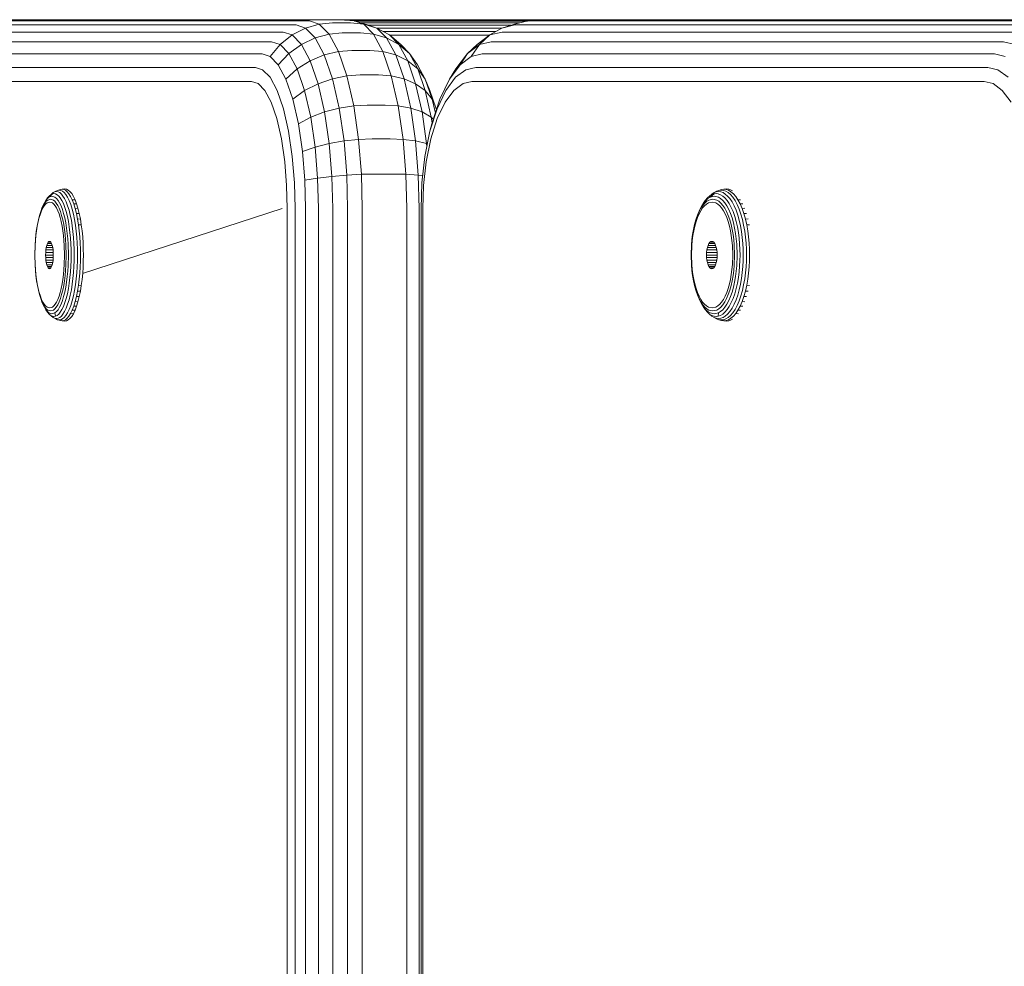
# Model space of a CAD drawing. Units: millimetres. Extents: x -1424 to 578302, y -1972 to 596964.
# Drawn here: x 3913 to 4017, y 2345 to 2445 of the extents above; entities that cross this region are included whole.
import ezdxf

# ---------------------------------------------------------------- set-up
doc = ezdxf.new("R2010")
doc.units = ezdxf.units.MM
doc.layers.add('Контур', color=7, linetype='Continuous', lineweight=15)

msp = doc.modelspace()

# ---------------------------------------------------------------- linework, layer by layer
at = {"layer": 'Контур'}
for p, q in [((3904.215, 2445.112), (3943.499, 2445.112)), ((3905.612, 2445.245), (3944.896, 2445.245)), ((3943.499, 2445.112), (3944.513, 2444.78)), ((3946.815, 2445.245), (3944.896, 2445.245)), ((3946.815, 2445.245), (3948.213, 2445.112)), ((3967.932, 2445.243), (3946.837, 2445.243)), ((3946.899, 2445.237), (3967.733, 2445.223)), ((3967.599, 2445.21), (3947.185, 2445.21)), ((3948.213, 2445.112), (3949.642, 2444.684)), ((3948.213, 2445.112), (3949.227, 2444.78)), ((3948.242, 2445.103), (3966.574, 2445.103)), ((3966.61, 2445.112), (3965.208, 2444.78)), ((3966.61, 2445.112), (3967.952, 2445.245)), ((3966.61, 2445.112), (4020.895, 2445.112)), ((3967.952, 2445.245), (4022.236, 2445.245)), ((3902.786, 2444.684), (3942.069, 2444.684)), ((3941.648, 2443.629), (3943.062, 2444.359)), ((3942.069, 2444.684), (3943.062, 2444.359)), ((3943.062, 2444.359), (3944.513, 2444.78)), ((3943.062, 2444.359), (3944.077, 2443.319)), ((3945.917, 2444.911), (3944.513, 2444.78)), ((3944.513, 2444.78), (3945.55, 2443.717)), ((3947.837, 2444.911), (3945.917, 2444.911)), ((3947.837, 2444.911), (3949.227, 2444.78)), ((3948.862, 2444.917), (3965.789, 2444.917)), ((3950.264, 2443.717), (3949.227, 2444.78)), ((3949.227, 2444.78), (3950.634, 2444.359)), ((3949.642, 2444.684), (3950.634, 2444.359)), ((3949.722, 2444.658), (3964.818, 2444.658)), ((3950.634, 2444.359), (3951.65, 2443.319)), ((3950.634, 2444.359), (3951.972, 2443.629)), ((3950.673, 2444.338), (3963.829, 2444.338)), ((3951.33, 2443.979), (3963.207, 2443.98)), ((3962.598, 2443.629), (3963.866, 2444.359)), ((3963.866, 2444.359), (3965.208, 2444.78)), ((3965.238, 2444.684), (3963.866, 2444.359)), ((3965.238, 2444.684), (4019.522, 2444.684)), ((3901.411, 2443.941), (3940.694, 2443.941)), ((3940.368, 2442.607), (3941.648, 2443.629)), ((3940.694, 2443.941), (3941.648, 2443.629)), ((3941.648, 2443.629), (3942.625, 2442.629)), ((3944.077, 2443.319), (3942.625, 2442.629)), ((3945.55, 2443.717), (3944.077, 2443.319)), ((3945.054, 2441.515), (3944.077, 2443.319)), ((3946.961, 2443.841), (3945.55, 2443.717)), ((3945.55, 2443.717), (3946.549, 2441.873)), ((3948.881, 2443.841), (3946.961, 2443.841)), ((3948.881, 2443.841), (3950.264, 2443.717)), ((3950.264, 2443.717), (3951.65, 2443.319)), ((3950.264, 2443.717), (3951.263, 2441.873)), ((3952.948, 2442.629), (3951.65, 2443.319)), ((3952.627, 2441.515), (3951.65, 2443.319)), ((3951.972, 2443.629), (3952.948, 2442.629)), ((3951.972, 2443.629), (3953.147, 2442.607)), ((3951.997, 2443.607), (3962.568, 2443.607)), ((3962.598, 2443.629), (3961.248, 2442.629)), ((3961.492, 2442.607), (3962.598, 2443.629)), ((3963.917, 2443.941), (3962.598, 2443.629)), ((3963.917, 2443.941), (4018.201, 2443.941)), ((3900.183, 2442.902), (3939.466, 2442.902)), ((3939.305, 2441.349), (3940.368, 2442.607)), ((3939.466, 2442.902), (3940.368, 2442.607)), ((3940.368, 2442.607), (3941.29, 2441.662)), ((3942.625, 2442.629), (3941.29, 2441.662)), ((3943.565, 2440.894), (3942.625, 2442.629)), ((3946.549, 2441.873), (3945.054, 2441.515)), ((3947.967, 2441.985), (3946.549, 2441.873)), ((3946.549, 2441.873), (3947.44, 2439.293)), ((3949.886, 2441.985), (3947.967, 2441.985)), ((3949.886, 2441.985), (3951.263, 2441.873)), ((3951.263, 2441.873), (3952.627, 2441.515)), ((3952.154, 2439.293), (3951.263, 2441.873)), ((3954.069, 2441.662), (3952.948, 2442.629)), ((3953.888, 2440.894), (3952.948, 2442.629)), ((3953.147, 2442.607), (3954.069, 2441.662)), ((3961.248, 2442.629), (3960.218, 2441.662)), ((3961.492, 2442.607), (3960.218, 2441.662)), ((3960.624, 2441.349), (3961.492, 2442.607)), ((3962.738, 2442.902), (3961.492, 2442.607)), ((3962.738, 2442.902), (4017.022, 2442.902)), ((4017.022, 2442.902), (4018.268, 2442.607)), ((3899.185, 2441.623), (3938.469, 2441.623)), ((3938.469, 2441.623), (3939.305, 2441.349)), ((3939.305, 2441.349), (3940.16, 2440.473)), ((3941.29, 2441.662), (3940.16, 2440.473)), ((3942.177, 2440.024), (3941.29, 2441.662)), ((3943.565, 2440.894), (3942.177, 2440.024)), ((3945.054, 2441.515), (3943.565, 2440.894)), ((3944.403, 2438.465), (3943.565, 2440.894)), ((3945.926, 2438.99), (3945.054, 2441.515)), ((3953.499, 2438.99), (3952.627, 2441.515)), ((3953.888, 2440.894), (3952.627, 2441.515)), ((3954.956, 2440.024), (3953.888, 2440.894)), ((3954.727, 2438.465), (3953.888, 2440.894)), ((3954.956, 2440.024), (3954.069, 2441.662)), ((3954.934, 2440.473), (3954.069, 2441.662)), ((3960.218, 2441.662), (3958.991, 2440.024)), ((3960.218, 2441.662), (3959.442, 2440.473)), ((3960.624, 2441.349), (3959.442, 2440.473)), ((3961.78, 2441.623), (3960.624, 2441.349)), ((3961.78, 2441.623), (4016.064, 2441.623)), ((4016.064, 2441.623), (4017.22, 2441.349)), ((3898.473, 2440.19), (3937.756, 2440.19)), ((3937.756, 2440.19), (3938.519, 2439.94)), ((3938.519, 2439.94), (3939.3, 2439.141)), ((3940.983, 2438.953), (3940.16, 2440.473)), ((3942.177, 2440.024), (3940.983, 2438.953)), ((3942.969, 2437.731), (3942.177, 2440.024)), ((3955.757, 2438.953), (3954.934, 2440.473)), ((3955.748, 2437.731), (3954.956, 2440.024)), ((3955.757, 2438.953), (3954.956, 2440.024)), ((3959.442, 2440.473), (3958.305, 2438.953)), ((3958.991, 2440.024), (3958.305, 2438.953)), ((3960.041, 2439.94), (3958.963, 2439.141)), ((3961.096, 2440.19), (3960.041, 2439.94)), ((3961.096, 2440.19), (4015.38, 2440.19)), ((4015.38, 2440.19), (4016.435, 2439.94)), ((4016.435, 2439.94), (4017.513, 2439.141)), ((3940.051, 2437.754), (3939.3, 2439.141)), ((3941.718, 2436.826), (3940.983, 2438.953)), ((3945.926, 2438.99), (3944.403, 2438.465)), ((3947.44, 2439.293), (3945.926, 2438.99)), ((3946.635, 2435.882), (3945.926, 2438.99)), ((3948.864, 2439.387), (3947.44, 2439.293)), ((3947.44, 2439.293), (3948.164, 2436.116)), ((3950.784, 2439.387), (3948.864, 2439.387)), ((3950.784, 2439.387), (3952.154, 2439.293)), ((3952.154, 2439.293), (3953.499, 2438.99)), ((3952.878, 2436.116), (3952.154, 2439.293)), ((3954.727, 2438.465), (3953.499, 2438.99)), ((3954.207, 2435.882), (3953.499, 2438.99)), ((3956.25, 2437.754), (3955.757, 2438.953)), ((3956.492, 2436.826), (3955.757, 2438.953)), ((3958.305, 2438.953), (3957.289, 2436.826)), ((3958.963, 2439.141), (3957.925, 2437.754)), ((3898.062, 2438.701), (3937.345, 2438.701)), ((3937.345, 2438.701), (3938.032, 2438.476)), ((3938.735, 2437.756), (3938.032, 2438.476)), ((3938.735, 2437.756), (3939.411, 2436.507)), ((3940.721, 2435.813), (3940.051, 2437.754)), ((3942.969, 2437.731), (3941.718, 2436.826)), ((3944.403, 2438.465), (3942.969, 2437.731)), ((3943.613, 2434.907), (3942.969, 2437.731)), ((3945.085, 2435.476), (3944.403, 2438.465)), ((3955.748, 2437.731), (3954.727, 2438.465)), ((3955.408, 2435.476), (3954.727, 2438.465)), ((3956.492, 2436.826), (3955.748, 2437.731)), ((3956.392, 2434.907), (3955.748, 2437.731)), ((3956.92, 2435.813), (3956.25, 2437.754)), ((3957.925, 2437.754), (3956.998, 2435.813)), ((3958.78, 2437.756), (3957.846, 2436.507)), ((3958.78, 2437.756), (3959.752, 2438.476)), ((3960.701, 2438.701), (3959.752, 2438.476)), ((3960.701, 2438.701), (4014.985, 2438.701)), ((4014.985, 2438.701), (4015.935, 2438.476)), ((4016.906, 2437.756), (4015.935, 2438.476)), ((4016.906, 2437.756), (4017.84, 2436.507)), ((3942.315, 2434.207), (3941.718, 2436.826)), ((3957.289, 2436.826), (3956.465, 2434.207)), ((3956.827, 2435.357), (3956.492, 2436.826)), ((3940.015, 2434.76), (3939.411, 2436.507)), ((3941.266, 2433.423), (3940.721, 2435.813)), ((3946.635, 2435.882), (3945.085, 2435.476)), ((3948.164, 2436.116), (3946.635, 2435.882)), ((3947.141, 2432.4), (3946.635, 2435.882)), ((3949.593, 2436.189), (3948.164, 2436.116)), ((3948.164, 2436.116), (3948.682, 2432.558)), ((3951.513, 2436.189), (3949.593, 2436.189)), ((3951.513, 2436.189), (3952.878, 2436.116)), ((3952.878, 2436.116), (3954.207, 2435.882)), ((3953.396, 2432.558), (3952.878, 2436.116)), ((3954.713, 2432.4), (3954.207, 2435.882)), ((3955.408, 2435.476), (3954.207, 2435.882)), ((3956.998, 2435.813), (3956.245, 2433.423)), ((3956.941, 2435.72), (3956.92, 2435.813)), ((3957.012, 2434.76), (3957.846, 2436.507)), ((3940.506, 2432.608), (3940.015, 2434.76)), ((3943.613, 2434.907), (3942.315, 2434.207)), ((3945.085, 2435.476), (3943.613, 2434.907)), ((3944.073, 2431.745), (3943.613, 2434.907)), ((3945.572, 2432.127), (3945.085, 2435.476)), ((3956.392, 2434.907), (3955.408, 2435.476)), ((3955.895, 2432.127), (3955.408, 2435.476)), ((3956.334, 2432.608), (3957.012, 2434.76)), ((3956.484, 2434.27), (3956.392, 2434.907)), ((3956.615, 2434.683), (3956.392, 2434.907)), ((3942.742, 2431.274), (3942.315, 2434.207)), ((3956.465, 2434.207), (3956.245, 2433.423)), ((3940.856, 2430.198), (3940.506, 2432.608)), ((3941.655, 2430.746), (3941.266, 2433.423)), ((3948.682, 2432.558), (3947.141, 2432.4)), ((3950.114, 2432.607), (3948.682, 2432.558)), ((3948.682, 2432.558), (3948.98, 2428.86)), ((3952.033, 2432.607), (3950.114, 2432.607)), ((3952.033, 2432.607), (3953.396, 2432.558)), ((3953.396, 2432.558), (3954.713, 2432.4)), ((3953.694, 2428.86), (3953.396, 2432.558)), ((3956.245, 2433.423), (3955.708, 2430.746)), ((3955.85, 2430.198), (3956.334, 2432.608)), ((3944.073, 2431.745), (3942.742, 2431.274)), ((3945.572, 2432.127), (3944.073, 2431.745)), ((3944.338, 2428.458), (3944.073, 2431.745)), ((3947.141, 2432.4), (3945.572, 2432.127)), ((3945.852, 2428.647), (3945.572, 2432.127)), ((3947.433, 2428.782), (3947.141, 2432.4)), ((3955.895, 2432.127), (3954.713, 2432.4)), ((3955.005, 2428.782), (3954.713, 2432.4)), ((3955.978, 2432.094), (3955.895, 2432.127)), ((3955.921, 2431.806), (3955.895, 2432.127)), ((3941.88, 2427.965), (3941.655, 2430.746)), ((3942.988, 2428.225), (3942.742, 2431.274)), ((3955.398, 2427.965), (3955.708, 2430.746)), ((3941.058, 2427.694), (3940.856, 2430.198)), ((3955.571, 2427.694), (3955.85, 2430.198)), ((3944.338, 2428.458), (3942.988, 2428.225)), ((3945.852, 2428.647), (3944.338, 2428.458)), ((3944.421, 2425.245), (3944.338, 2428.458)), ((3947.433, 2428.782), (3945.852, 2428.647)), ((3945.94, 2425.245), (3945.852, 2428.647)), ((3948.98, 2428.86), (3947.433, 2428.782)), ((3947.524, 2425.245), (3947.433, 2428.782)), ((3950.414, 2428.884), (3948.98, 2428.86)), ((3949.073, 2425.245), (3948.98, 2428.86)), ((3952.334, 2428.884), (3950.414, 2428.884)), ((3952.334, 2428.884), (3953.694, 2428.86)), ((3955.005, 2428.782), (3953.694, 2428.86)), ((3953.787, 2425.245), (3953.694, 2428.86)), ((3955.483, 2428.727), (3955.005, 2428.782)), ((3955.096, 2425.245), (3955.005, 2428.782)), ((3917.26, 2427.282), (3917.084, 2427.254)), ((3917.557, 2427.311), (3917.26, 2427.282)), ((3917.435, 2427.254), (3917.26, 2427.282)), ((3917.733, 2427.282), (3917.557, 2427.311)), ((3917.914, 2427.194), (3917.733, 2427.282)), ((3941.121, 2425.245), (3941.058, 2427.694)), ((3941.95, 2425.245), (3941.88, 2427.965)), ((3943.064, 2425.245), (3942.988, 2428.225)), ((3955.301, 2425.245), (3955.398, 2427.965)), ((3955.484, 2425.245), (3955.571, 2427.694)), ((3987.405, 2427.282), (3987.161, 2427.254)), ((3987.69, 2427.311), (3987.405, 2427.282)), ((3987.649, 2427.254), (3987.405, 2427.282)), ((3987.935, 2427.282), (3987.69, 2427.311)), ((3988.186, 2427.194), (3987.935, 2427.282)), ((3915.732, 2426.356), (3915.548, 2426.103)), ((3915.71, 2426.3), (3915.548, 2426.103)), ((3915.873, 2426.437), (3915.71, 2426.3)), ((3915.901, 2426.562), (3915.732, 2426.356)), ((3916.039, 2426.236), (3915.737, 2426.137)), ((3916.239, 2426.786), (3915.873, 2426.437)), ((3916.191, 2426.541), (3915.873, 2426.437)), ((3916.145, 2426.774), (3915.901, 2426.562)), ((3916.071, 2426.704), (3915.901, 2426.562)), ((3916.341, 2426.137), (3916.039, 2426.236)), ((3916.239, 2426.786), (3916.071, 2426.704)), ((3916.321, 2426.921), (3916.145, 2426.774)), ((3916.191, 2426.541), (3916.508, 2426.437)), ((3916.403, 2426.813), (3916.239, 2426.786)), ((3916.605, 2427.076), (3916.321, 2426.921)), ((3916.494, 2427.006), (3916.321, 2426.921)), ((3916.566, 2426.786), (3916.403, 2426.813)), ((3916.664, 2427.034), (3916.494, 2427.006)), ((3916.508, 2426.437), (3916.671, 2426.3)), ((3916.734, 2426.704), (3916.566, 2426.786)), ((3916.783, 2427.163), (3916.605, 2427.076)), ((3916.833, 2427.006), (3916.664, 2427.034)), ((3916.833, 2426.103), (3916.671, 2426.3)), ((3916.904, 2426.562), (3916.734, 2426.704)), ((3917.084, 2427.254), (3916.783, 2427.163)), ((3916.956, 2427.191), (3916.783, 2427.163)), ((3917.006, 2426.921), (3916.833, 2427.006)), ((3917.073, 2426.356), (3916.904, 2426.562)), ((3917.129, 2427.163), (3916.956, 2427.191)), ((3917.182, 2426.774), (3917.006, 2426.921)), ((3917.24, 2426.086), (3917.073, 2426.356)), ((3917.307, 2427.076), (3917.129, 2427.163)), ((3917.357, 2426.561), (3917.182, 2426.774)), ((3917.486, 2426.926), (3917.307, 2427.076)), ((3917.529, 2426.283), (3917.357, 2426.561)), ((3917.615, 2427.166), (3917.435, 2427.254)), ((3917.666, 2426.708), (3917.486, 2426.926)), ((3917.695, 2425.938), (3917.529, 2426.283)), ((3917.797, 2427.013), (3917.615, 2427.166)), ((3917.842, 2426.423), (3917.666, 2426.708)), ((3917.979, 2426.793), (3917.797, 2427.013)), ((3918.011, 2426.07), (3917.842, 2426.423)), ((3918.096, 2427.04), (3917.914, 2427.194)), ((3918.157, 2426.503), (3917.979, 2426.793)), ((3918.279, 2426.819), (3918.096, 2427.04)), ((3918.329, 2426.146), (3918.157, 2426.503)), ((3918.458, 2426.528), (3918.279, 2426.819)), ((3918.63, 2426.17), (3918.458, 2426.528)), ((3985.651, 2426.356), (3985.42, 2426.086)), ((3985.712, 2426.3), (3985.486, 2426.103)), ((3985.886, 2426.562), (3985.651, 2426.356)), ((3985.869, 2426.561), (3985.651, 2426.356)), ((3985.938, 2426.437), (3985.712, 2426.3)), ((3986.234, 2426.236), (3985.814, 2426.137)), ((3986.113, 2426.774), (3985.869, 2426.561)), ((3986.122, 2426.704), (3985.886, 2426.562)), ((3986.355, 2426.786), (3985.938, 2426.437)), ((3986.38, 2426.541), (3985.938, 2426.437)), ((3986.357, 2426.921), (3986.113, 2426.774)), ((3986.355, 2426.786), (3986.122, 2426.704)), ((3986.654, 2426.137), (3986.234, 2426.236)), ((3986.583, 2426.813), (3986.355, 2426.786)), ((3986.626, 2427.076), (3986.357, 2426.921)), ((3986.598, 2427.006), (3986.357, 2426.921)), ((3986.38, 2426.541), (3986.821, 2426.437)), ((3986.811, 2426.786), (3986.583, 2426.813)), ((3986.833, 2427.034), (3986.598, 2427.006)), ((3986.873, 2427.163), (3986.626, 2427.076)), ((3987.044, 2426.704), (3986.811, 2426.786)), ((3986.821, 2426.437), (3987.047, 2426.3)), ((3987.069, 2427.006), (3986.833, 2427.034)), ((3987.161, 2427.254), (3986.873, 2427.163)), ((3987.114, 2427.191), (3986.873, 2427.163)), ((3987.28, 2426.562), (3987.044, 2426.704)), ((3987.273, 2426.103), (3987.047, 2426.3)), ((3987.31, 2426.921), (3987.069, 2427.006)), ((3987.355, 2427.163), (3987.114, 2427.191)), ((3987.515, 2426.356), (3987.28, 2426.562)), ((3987.554, 2426.774), (3987.31, 2426.921)), ((3987.602, 2427.076), (3987.355, 2427.163)), ((3987.746, 2426.086), (3987.515, 2426.356)), ((3987.797, 2426.561), (3987.554, 2426.774)), ((3987.851, 2426.926), (3987.602, 2427.076)), ((3987.899, 2427.166), (3987.649, 2427.254)), ((3988.036, 2426.283), (3987.797, 2426.561)), ((3988.1, 2426.708), (3987.851, 2426.926)), ((3988.153, 2427.013), (3987.899, 2427.166)), ((3988.266, 2425.938), (3988.036, 2426.283)), ((3988.345, 2426.423), (3988.1, 2426.708)), ((3988.405, 2426.793), (3988.153, 2427.013)), ((3988.324, 2427.11), (3988.186, 2427.194)), ((3988.58, 2426.07), (3988.345, 2426.423)), ((3988.653, 2426.503), (3988.405, 2426.793)), ((3988.891, 2426.146), (3988.653, 2426.503)), ((3915.13, 2425.27), (3914.992, 2424.911)), ((3915.092, 2425.006), (3915.23, 2425.293)), ((3915.276, 2425.574), (3915.13, 2425.27)), ((3915.235, 2425.525), (3915.13, 2425.27)), ((3915.23, 2425.293), (3915.373, 2425.526)), ((3915.389, 2425.845), (3915.235, 2425.525)), ((3915.428, 2425.82), (3915.276, 2425.574)), ((3915.373, 2425.526), (3915.519, 2425.703)), ((3915.548, 2426.103), (3915.389, 2425.845)), ((3915.582, 2426.008), (3915.428, 2425.82)), ((3915.519, 2425.703), (3915.666, 2425.826)), ((3915.737, 2426.137), (3915.582, 2426.008)), ((3915.666, 2425.826), (3915.952, 2425.92)), ((3915.952, 2425.92), (3916.238, 2425.826)), ((3916.238, 2425.826), (3916.384, 2425.703)), ((3916.496, 2426.008), (3916.341, 2426.137)), ((3916.384, 2425.703), (3916.531, 2425.526)), ((3916.651, 2425.82), (3916.496, 2426.008)), ((3916.531, 2425.526), (3916.674, 2425.293)), ((3916.802, 2425.574), (3916.651, 2425.82)), ((3916.674, 2425.293), (3916.812, 2425.006)), ((3916.948, 2425.27), (3916.802, 2425.574)), ((3916.993, 2425.845), (3916.833, 2426.103)), ((3917.086, 2424.911), (3916.948, 2425.27)), ((3917.146, 2425.525), (3916.993, 2425.845)), ((3917.291, 2425.147), (3917.146, 2425.525)), ((3917.4, 2425.753), (3917.24, 2426.086)), ((3917.551, 2425.358), (3917.4, 2425.753)), ((3917.691, 2424.908), (3917.551, 2425.358)), ((3917.851, 2425.53), (3917.695, 2425.938)), ((3917.996, 2425.064), (3917.851, 2425.53)), ((3918.171, 2425.652), (3918.011, 2426.07)), ((3918.32, 2425.176), (3918.171, 2425.652)), ((3918.453, 2424.647), (3918.32, 2425.176)), ((3918.63, 2426.17), (3918.329, 2426.146)), ((3918.491, 2425.723), (3918.329, 2426.146)), ((3918.793, 2425.745), (3918.491, 2425.723)), ((3918.641, 2425.24), (3918.491, 2425.723)), ((3918.793, 2425.745), (3918.63, 2426.17)), ((3918.944, 2425.26), (3918.641, 2425.24)), ((3918.777, 2424.705), (3918.641, 2425.24)), ((3918.944, 2425.26), (3918.793, 2425.745)), ((3919.08, 2424.723), (3918.944, 2425.26)), ((3940.584, 2425.245), (3919.44, 2418.353)), ((3940.584, 2425.245), (3919.44, 2418.353)), ((3941.121, 2425.245), (3941.121, 1605.245)), ((3941.95, 2425.245), (3941.95, 1605.245)), ((3943.064, 2425.245), (3943.064, 1605.245)), ((3944.421, 2425.245), (3944.421, 1605.245)), ((3945.94, 2425.245), (3945.94, 1605.245)), ((3947.524, 2425.245), (3947.524, 1605.245)), ((3949.073, 2425.245), (3949.073, 1605.245)), ((3953.787, 2425.245), (3953.787, 1605.245)), ((3955.096, 2425.245), (3955.096, 1605.245)), ((3955.301, 2425.245), (3955.301, 1605.245)), ((3955.484, 2425.245), (3955.484, 1605.245)), ((3984.971, 2425.27), (3984.78, 2424.911)), ((3985.052, 2425.525), (3984.85, 2425.147)), ((3984.955, 2425.006), (3985.147, 2425.293)), ((3985.174, 2425.574), (3984.971, 2425.27)), ((3985.265, 2425.845), (3985.052, 2425.525)), ((3985.197, 2425.753), (3985.052, 2425.525)), ((3985.147, 2425.293), (3985.346, 2425.526)), ((3985.385, 2425.82), (3985.174, 2425.574)), ((3985.42, 2426.086), (3985.197, 2425.753)), ((3985.486, 2426.103), (3985.265, 2425.845)), ((3985.346, 2425.526), (3985.549, 2425.703)), ((3985.599, 2426.008), (3985.385, 2425.82)), ((3985.549, 2425.703), (3985.753, 2425.826)), ((3985.814, 2426.137), (3985.599, 2426.008)), ((3985.753, 2425.826), (3986.151, 2425.92)), ((3986.151, 2425.92), (3986.548, 2425.826)), ((3986.548, 2425.826), (3986.752, 2425.703)), ((3986.869, 2426.008), (3986.654, 2426.137)), ((3986.752, 2425.703), (3986.955, 2425.526)), ((3987.084, 2425.82), (3986.869, 2426.008)), ((3986.955, 2425.526), (3987.154, 2425.293)), ((3987.295, 2425.574), (3987.084, 2425.82)), ((3987.154, 2425.293), (3987.346, 2425.006)), ((3987.494, 2425.845), (3987.273, 2426.103)), ((3987.497, 2425.27), (3987.295, 2425.574)), ((3987.708, 2425.525), (3987.494, 2425.845)), ((3987.689, 2424.911), (3987.497, 2425.27)), ((3987.909, 2425.147), (3987.708, 2425.525)), ((3987.969, 2425.753), (3987.746, 2426.086)), ((3988.179, 2425.358), (3987.969, 2425.753)), ((3988.374, 2424.908), (3988.179, 2425.358)), ((3988.484, 2425.53), (3988.266, 2425.938)), ((3988.685, 2425.064), (3988.484, 2425.53)), ((3988.803, 2425.652), (3988.58, 2426.07)), ((3989.009, 2425.176), (3988.803, 2425.652)), ((3989.178, 2426.169), (3988.891, 2426.146)), ((3989.117, 2425.723), (3988.891, 2426.146)), ((3989.195, 2424.647), (3989.009, 2425.176)), ((3989.404, 2425.745), (3989.117, 2425.723)), ((3989.325, 2425.24), (3989.117, 2425.723)), ((3989.612, 2425.26), (3989.325, 2425.24)), ((3989.513, 2424.705), (3989.325, 2425.24)), ((3914.731, 2423.846), (3914.84, 2424.277)), ((3914.865, 2424.501), (3914.75, 2424.046)), ((3914.84, 2424.277), (3914.961, 2424.665)), ((3914.992, 2424.911), (3914.865, 2424.501)), ((3914.961, 2424.665), (3915.092, 2425.006)), ((3916.812, 2425.006), (3916.943, 2424.665)), ((3916.943, 2424.665), (3917.064, 2424.277)), ((3917.064, 2424.277), (3917.172, 2423.846)), ((3917.214, 2424.501), (3917.086, 2424.911)), ((3917.329, 2424.046), (3917.214, 2424.501)), ((3917.425, 2424.716), (3917.291, 2425.147)), ((3917.546, 2424.238), (3917.425, 2424.716)), ((3917.652, 2423.72), (3917.546, 2424.238)), ((3917.817, 2424.409), (3917.691, 2424.908)), ((3917.928, 2423.869), (3917.817, 2424.409)), ((3918.126, 2424.548), (3917.996, 2425.064)), ((3918.241, 2423.989), (3918.126, 2424.548)), ((3918.57, 2424.076), (3918.453, 2424.647)), ((3919.08, 2424.723), (3918.777, 2424.705)), ((3918.895, 2424.126), (3918.777, 2424.705)), ((3919.199, 2424.141), (3918.895, 2424.126)), ((3919.199, 2424.141), (3919.08, 2424.723)), ((3919.299, 2423.526), (3919.199, 2424.141)), ((3984.496, 2424.238), (3984.349, 2423.72)), ((3984.602, 2424.501), (3984.442, 2424.046)), ((3984.454, 2423.846), (3984.606, 2424.277)), ((3984.664, 2424.716), (3984.496, 2424.238)), ((3984.78, 2424.911), (3984.602, 2424.501)), ((3984.606, 2424.277), (3984.773, 2424.665)), ((3984.85, 2425.147), (3984.664, 2424.716)), ((3984.773, 2424.665), (3984.955, 2425.006)), ((3987.346, 2425.006), (3987.528, 2424.665)), ((3987.528, 2424.665), (3987.696, 2424.277)), ((3987.866, 2424.501), (3987.689, 2424.911)), ((3987.696, 2424.277), (3987.847, 2423.846)), ((3988.026, 2424.046), (3987.866, 2424.501)), ((3988.096, 2424.716), (3987.909, 2425.147)), ((3988.264, 2424.238), (3988.096, 2424.716)), ((3988.411, 2423.72), (3988.264, 2424.238)), ((3988.549, 2424.409), (3988.374, 2424.908)), ((3988.703, 2423.869), (3988.549, 2424.409)), ((3988.866, 2424.548), (3988.685, 2425.064)), ((3989.025, 2423.989), (3988.866, 2424.548)), ((3989.357, 2424.076), (3989.195, 2424.647)), ((3989.8, 2424.722), (3989.513, 2424.705)), ((3989.678, 2424.126), (3989.513, 2424.705)), ((3989.965, 2424.141), (3989.678, 2424.126)), ((3914.555, 2422.887), (3914.636, 2423.38)), ((3914.649, 2423.553), (3914.564, 2423.032)), ((3914.636, 2423.38), (3914.731, 2423.846)), ((3914.75, 2424.046), (3914.649, 2423.553)), ((3917.172, 2423.846), (3917.268, 2423.38)), ((3917.268, 2423.38), (3917.349, 2422.887)), ((3917.429, 2423.553), (3917.329, 2424.046)), ((3917.515, 2423.032), (3917.429, 2423.553)), ((3917.742, 2423.172), (3917.652, 2423.72)), ((3917.814, 2422.604), (3917.742, 2423.172)), ((3918.021, 2423.297), (3917.928, 2423.869)), ((3918.097, 2422.704), (3918.021, 2423.297)), ((3918.337, 2423.398), (3918.241, 2423.989)), ((3918.416, 2422.785), (3918.337, 2423.398)), ((3918.669, 2423.471), (3918.57, 2424.076)), ((3918.749, 2422.843), (3918.669, 2423.471)), ((3918.995, 2423.512), (3918.895, 2424.126)), ((3919.299, 2423.526), (3918.995, 2423.512)), ((3919.076, 2422.877), (3918.995, 2423.512)), ((3919.381, 2422.887), (3919.299, 2423.526)), ((3984.303, 2423.553), (3984.184, 2423.032)), ((3984.21, 2422.887), (3984.322, 2423.38)), ((3984.442, 2424.046), (3984.303, 2423.553)), ((3984.349, 2423.72), (3984.303, 2423.553)), ((3984.322, 2423.38), (3984.454, 2423.846)), ((3987.847, 2423.846), (3987.979, 2423.38)), ((3987.979, 2423.38), (3988.091, 2422.887)), ((3988.166, 2423.553), (3988.026, 2424.046)), ((3988.285, 2423.032), (3988.166, 2423.553)), ((3988.535, 2423.172), (3988.411, 2423.72)), ((3988.636, 2422.604), (3988.535, 2423.172)), ((3988.833, 2423.297), (3988.703, 2423.869)), ((3988.938, 2422.704), (3988.833, 2423.297)), ((3989.159, 2423.398), (3989.025, 2423.989)), ((3989.268, 2422.785), (3989.159, 2423.398)), ((3989.495, 2423.471), (3989.357, 2424.076)), ((3989.606, 2422.843), (3989.495, 2423.471)), ((3989.817, 2423.512), (3989.678, 2424.126)), ((3990.104, 2423.525), (3989.817, 2423.512)), ((3989.93, 2422.877), (3989.817, 2423.512)), ((3914.44, 2421.854), (3914.49, 2422.375)), ((3914.495, 2422.492), (3914.442, 2421.941)), ((3914.49, 2422.375), (3914.555, 2422.887)), ((3914.564, 2423.032), (3914.495, 2422.492)), ((3917.349, 2422.887), (3917.414, 2422.375)), ((3917.414, 2422.375), (3917.463, 2421.854)), ((3917.584, 2422.492), (3917.515, 2423.032)), ((3917.636, 2421.941), (3917.584, 2422.492)), ((3917.869, 2422.025), (3917.814, 2422.604)), ((3918.155, 2422.1), (3918.097, 2422.704)), ((3918.195, 2421.494), (3918.155, 2422.1)), ((3918.475, 2422.161), (3918.416, 2422.785)), ((3918.516, 2421.534), (3918.475, 2422.161)), ((3918.81, 2422.204), (3918.749, 2422.843)), ((3918.852, 2421.563), (3918.81, 2422.204)), ((3919.138, 2422.229), (3919.076, 2422.877)), ((3919.181, 2421.579), (3919.138, 2422.229)), ((3919.443, 2422.237), (3919.381, 2422.887)), ((3919.486, 2421.584), (3919.443, 2422.237)), ((3984.088, 2422.492), (3984.015, 2421.941)), ((3984.05, 2421.854), (3984.119, 2422.375)), ((3984.184, 2423.032), (3984.088, 2422.492)), ((3984.119, 2422.375), (3984.21, 2422.887)), ((3988.091, 2422.887), (3988.182, 2422.375)), ((3988.182, 2422.375), (3988.251, 2421.854)), ((3988.38, 2422.492), (3988.285, 2423.032)), ((3988.453, 2421.941), (3988.38, 2422.492)), ((3988.713, 2422.025), (3988.636, 2422.604)), ((3989.018, 2422.1), (3988.938, 2422.704)), ((3989.073, 2421.494), (3989.018, 2422.1)), ((3989.351, 2422.161), (3989.268, 2422.785)), ((3989.408, 2421.534), (3989.351, 2422.161)), ((3989.69, 2422.204), (3989.606, 2422.843)), ((3989.749, 2421.563), (3989.69, 2422.204)), ((3990.016, 2422.229), (3989.93, 2422.877)), ((3990.075, 2421.579), (3990.016, 2422.229)), ((3914.378, 2420.311), (3914.406, 2421.389)), ((3914.38, 2420.311), (3914.406, 2421.331)), ((3914.406, 2421.389), (3914.442, 2421.941)), ((3914.406, 2421.331), (3914.44, 2421.854)), ((3915.584, 2421.104), (3915.547, 2420.844)), ((3915.637, 2421.336), (3915.584, 2421.104)), ((3915.584, 2421.104), (3916.265, 2421.104)), ((3915.702, 2421.524), (3915.637, 2421.336)), ((3915.637, 2421.336), (3916.212, 2421.336)), ((3915.775, 2421.659), (3915.702, 2421.524)), ((3915.702, 2421.524), (3916.147, 2421.524)), ((3915.851, 2421.736), (3915.775, 2421.659)), ((3915.775, 2421.659), (3916.074, 2421.659)), ((3915.925, 2421.76), (3915.851, 2421.736)), ((3915.851, 2421.736), (3915.999, 2421.736)), ((3915.999, 2421.736), (3915.925, 2421.76)), ((3916.074, 2421.659), (3915.999, 2421.736)), ((3916.147, 2421.524), (3916.074, 2421.659)), ((3916.212, 2421.336), (3916.147, 2421.524)), ((3916.265, 2421.104), (3916.212, 2421.336)), ((3916.303, 2420.844), (3916.265, 2421.104)), ((3917.463, 2421.854), (3917.498, 2421.331)), ((3917.524, 2420.311), (3917.498, 2421.331)), ((3917.672, 2421.389), (3917.636, 2421.941)), ((3917.7, 2420.311), (3917.672, 2421.389)), ((3917.908, 2421.444), (3917.869, 2422.025)), ((3917.937, 2420.311), (3917.908, 2421.444)), ((3918.218, 2420.895), (3918.195, 2421.494)), ((3918.54, 2420.914), (3918.516, 2421.534)), ((3918.877, 2420.929), (3918.852, 2421.563)), ((3919.206, 2420.937), (3919.181, 2421.579)), ((3919.511, 2420.94), (3919.486, 2421.584)), ((3983.926, 2420.311), (3983.965, 2421.389)), ((3983.965, 2421.389), (3984.015, 2421.941)), ((3983.966, 2420.311), (3984.002, 2421.331)), ((3984.002, 2421.331), (3984.05, 2421.854)), ((3985.652, 2421.104), (3985.599, 2420.844)), ((3985.725, 2421.336), (3985.652, 2421.104)), ((3985.652, 2421.104), (3986.597, 2421.104)), ((3985.815, 2421.524), (3985.725, 2421.336)), ((3985.725, 2421.336), (3986.524, 2421.336)), ((3985.916, 2421.659), (3985.815, 2421.524)), ((3985.815, 2421.524), (3986.433, 2421.524)), ((3986.022, 2421.736), (3985.916, 2421.659)), ((3985.916, 2421.659), (3986.332, 2421.659)), ((3986.124, 2421.76), (3986.022, 2421.736)), ((3986.022, 2421.736), (3986.227, 2421.736)), ((3986.227, 2421.736), (3986.124, 2421.76)), ((3986.332, 2421.659), (3986.227, 2421.736)), ((3986.433, 2421.524), (3986.332, 2421.659)), ((3986.524, 2421.336), (3986.433, 2421.524)), ((3986.597, 2421.104), (3986.524, 2421.336)), ((3986.65, 2420.844), (3986.597, 2421.104)), ((3988.251, 2421.854), (3988.299, 2421.331)), ((3988.335, 2420.311), (3988.299, 2421.331)), ((3988.504, 2421.389), (3988.453, 2421.941)), ((3988.543, 2420.311), (3988.504, 2421.389)), ((3988.766, 2421.444), (3988.713, 2422.025)), ((3988.806, 2420.311), (3988.766, 2421.444)), ((3989.105, 2420.895), (3989.073, 2421.494)), ((3989.441, 2420.914), (3989.408, 2421.534)), ((3989.783, 2420.929), (3989.749, 2421.563)), ((3990.11, 2420.937), (3990.075, 2421.579)), ((3914.378, 2420.311), (3914.406, 2419.232)), ((3914.38, 2420.311), (3914.406, 2419.29)), ((3915.518, 2420.311), (3915.525, 2420.575)), ((3915.518, 2420.311), (3916.331, 2420.311)), ((3915.518, 2420.311), (3915.525, 2420.047)), ((3915.547, 2420.844), (3915.525, 2420.575)), ((3915.525, 2420.575), (3916.324, 2420.575)), ((3915.525, 2420.047), (3915.547, 2419.777)), ((3915.525, 2420.047), (3916.324, 2420.047)), ((3915.547, 2420.844), (3916.303, 2420.844)), ((3916.324, 2420.575), (3916.303, 2420.844)), ((3916.303, 2419.777), (3916.324, 2420.047)), ((3916.324, 2420.575), (3916.331, 2420.311)), ((3916.331, 2420.311), (3916.324, 2420.047)), ((3917.524, 2420.311), (3917.498, 2419.29)), ((3917.7, 2420.311), (3917.672, 2419.232)), ((3917.937, 2420.311), (3917.908, 2419.177)), ((3918.225, 2420.311), (3918.218, 2420.895)), ((3918.225, 2420.311), (3918.218, 2419.726)), ((3918.548, 2420.311), (3918.54, 2420.914)), ((3918.548, 2420.311), (3918.54, 2419.707)), ((3918.884, 2420.311), (3918.877, 2420.929)), ((3918.884, 2420.311), (3918.877, 2419.692)), ((3919.214, 2420.311), (3919.206, 2420.937)), ((3919.214, 2420.311), (3919.206, 2419.684)), ((3919.518, 2420.311), (3919.511, 2420.94)), ((3919.518, 2420.311), (3919.511, 2419.682)), ((3983.926, 2420.311), (3983.965, 2419.232)), ((3983.966, 2420.311), (3984.002, 2419.29)), ((3985.56, 2420.311), (3985.569, 2420.575)), ((3985.56, 2420.311), (3985.569, 2420.047)), ((3985.56, 2420.311), (3986.689, 2420.311)), ((3985.599, 2420.844), (3985.569, 2420.575)), ((3985.569, 2420.575), (3986.68, 2420.575)), ((3985.569, 2420.047), (3985.599, 2419.777)), ((3985.569, 2420.047), (3986.68, 2420.047)), ((3985.599, 2420.844), (3986.65, 2420.844)), ((3986.68, 2420.575), (3986.65, 2420.844)), ((3986.65, 2419.777), (3986.68, 2420.047)), ((3986.68, 2420.575), (3986.689, 2420.311)), ((3986.689, 2420.311), (3986.68, 2420.047)), ((3988.335, 2420.311), (3988.299, 2419.29)), ((3988.543, 2420.311), (3988.504, 2419.232)), ((3988.806, 2420.311), (3988.766, 2419.177)), ((3989.116, 2420.311), (3989.105, 2420.895)), ((3989.116, 2420.311), (3989.105, 2419.726)), ((3989.452, 2420.311), (3989.441, 2420.914)), ((3989.452, 2420.311), (3989.441, 2419.707)), ((3989.794, 2420.311), (3989.783, 2420.929)), ((3989.794, 2420.311), (3989.783, 2419.692)), ((3990.121, 2420.311), (3990.11, 2420.937)), ((3990.121, 2420.311), (3990.11, 2419.684)), ((3914.44, 2418.767), (3914.406, 2419.29)), ((3914.406, 2419.232), (3914.442, 2418.68)), ((3915.547, 2419.777), (3915.584, 2419.517)), ((3915.547, 2419.777), (3916.303, 2419.777)), ((3915.584, 2419.517), (3915.637, 2419.285)), ((3915.584, 2419.517), (3916.265, 2419.517)), ((3915.637, 2419.285), (3915.702, 2419.097)), ((3915.637, 2419.285), (3916.212, 2419.285)), ((3915.702, 2419.097), (3916.147, 2419.097)), ((3915.702, 2419.097), (3915.775, 2418.962)), ((3915.775, 2418.962), (3915.851, 2418.885)), ((3915.775, 2418.962), (3916.074, 2418.962)), ((3915.999, 2418.885), (3916.074, 2418.962)), ((3916.074, 2418.962), (3916.147, 2419.097)), ((3916.147, 2419.097), (3916.212, 2419.285)), ((3916.212, 2419.285), (3916.265, 2419.517)), ((3916.265, 2419.517), (3916.303, 2419.777)), ((3917.498, 2419.29), (3917.463, 2418.767)), ((3917.672, 2419.232), (3917.636, 2418.68)), ((3917.908, 2419.177), (3917.869, 2418.596)), ((3918.195, 2419.127), (3918.155, 2418.521)), ((3918.218, 2419.726), (3918.195, 2419.127)), ((3918.475, 2418.461), (3918.516, 2419.087)), ((3918.54, 2419.707), (3918.516, 2419.087)), ((3918.81, 2418.417), (3918.852, 2419.058)), ((3918.877, 2419.692), (3918.852, 2419.058)), ((3919.138, 2418.392), (3919.181, 2419.042)), ((3919.206, 2419.684), (3919.181, 2419.042)), ((3919.443, 2418.385), (3919.486, 2419.037)), ((3919.486, 2419.037), (3919.511, 2419.682)), ((3983.965, 2419.232), (3984.015, 2418.68)), ((3984.05, 2418.767), (3984.002, 2419.29)), ((3985.599, 2419.777), (3985.652, 2419.517)), ((3985.599, 2419.777), (3986.65, 2419.777)), ((3985.652, 2419.517), (3985.725, 2419.285)), ((3985.652, 2419.517), (3986.597, 2419.517)), ((3985.725, 2419.285), (3986.524, 2419.285)), ((3985.725, 2419.285), (3985.815, 2419.097)), ((3985.815, 2419.097), (3986.433, 2419.097)), ((3985.815, 2419.097), (3985.916, 2418.962)), ((3985.916, 2418.962), (3986.022, 2418.885)), ((3985.916, 2418.962), (3986.332, 2418.962)), ((3986.227, 2418.885), (3986.332, 2418.962)), ((3986.332, 2418.962), (3986.433, 2419.097)), ((3986.433, 2419.097), (3986.524, 2419.285)), ((3986.524, 2419.285), (3986.597, 2419.517)), ((3986.597, 2419.517), (3986.65, 2419.777)), ((3988.299, 2419.29), (3988.251, 2418.767)), ((3988.504, 2419.232), (3988.453, 2418.68)), ((3988.766, 2419.177), (3988.713, 2418.596)), ((3989.073, 2419.127), (3989.018, 2418.521)), ((3989.105, 2419.726), (3989.073, 2419.127)), ((3989.351, 2418.461), (3989.408, 2419.087)), ((3989.441, 2419.707), (3989.408, 2419.087)), ((3989.69, 2418.417), (3989.749, 2419.058)), ((3989.783, 2419.692), (3989.749, 2419.058)), ((3990.016, 2418.392), (3990.075, 2419.042)), ((3990.11, 2419.684), (3990.075, 2419.042)), ((3914.49, 2418.246), (3914.44, 2418.767)), ((3914.442, 2418.68), (3914.495, 2418.129)), ((3914.555, 2417.734), (3914.49, 2418.246)), ((3914.495, 2418.129), (3914.564, 2417.589)), ((3915.851, 2418.885), (3915.925, 2418.861)), ((3915.851, 2418.885), (3915.999, 2418.885)), ((3915.925, 2418.861), (3915.999, 2418.885)), ((3917.414, 2418.246), (3917.349, 2417.734)), ((3917.463, 2418.767), (3917.414, 2418.246)), ((3917.515, 2417.589), (3917.584, 2418.129)), ((3917.584, 2418.129), (3917.636, 2418.68)), ((3917.742, 2417.449), (3917.814, 2418.017)), ((3917.814, 2418.017), (3917.869, 2418.596)), ((3918.021, 2417.324), (3918.097, 2417.917)), ((3918.097, 2417.917), (3918.155, 2418.521)), ((3918.416, 2417.836), (3918.475, 2418.461)), ((3918.749, 2417.778), (3918.81, 2418.417)), ((3919.076, 2417.744), (3919.138, 2418.392)), ((3919.381, 2417.734), (3919.443, 2418.385)), ((3984.015, 2418.68), (3984.088, 2418.129)), ((3984.119, 2418.246), (3984.05, 2418.767)), ((3984.088, 2418.129), (3984.184, 2417.589)), ((3984.21, 2417.734), (3984.119, 2418.246)), ((3986.022, 2418.885), (3986.227, 2418.885)), ((3986.022, 2418.885), (3986.124, 2418.861)), ((3986.124, 2418.861), (3986.227, 2418.885)), ((3988.182, 2418.246), (3988.091, 2417.734)), ((3988.251, 2418.767), (3988.182, 2418.246)), ((3988.285, 2417.589), (3988.38, 2418.129)), ((3988.38, 2418.129), (3988.453, 2418.68)), ((3988.535, 2417.449), (3988.636, 2418.017)), ((3988.636, 2418.017), (3988.713, 2418.596)), ((3988.833, 2417.324), (3988.938, 2417.917)), ((3988.938, 2417.917), (3989.018, 2418.521)), ((3989.268, 2417.836), (3989.351, 2418.461)), ((3989.606, 2417.778), (3989.69, 2418.417)), ((3989.93, 2417.744), (3990.016, 2418.392)), ((3914.636, 2417.241), (3914.555, 2417.734)), ((3914.564, 2417.589), (3914.649, 2417.068)), ((3914.731, 2416.775), (3914.636, 2417.241)), ((3914.649, 2417.068), (3914.75, 2416.575)), ((3917.268, 2417.241), (3917.172, 2416.775)), ((3917.349, 2417.734), (3917.268, 2417.241)), ((3917.329, 2416.575), (3917.429, 2417.068)), ((3917.429, 2417.068), (3917.515, 2417.589)), ((3917.546, 2416.384), (3917.652, 2416.901)), ((3917.652, 2416.901), (3917.742, 2417.449)), ((3917.928, 2416.752), (3918.021, 2417.324)), ((3918.241, 2416.632), (3918.337, 2417.223)), ((3918.337, 2417.223), (3918.416, 2417.836)), ((3918.57, 2416.545), (3918.669, 2417.15)), ((3918.669, 2417.15), (3918.749, 2417.778)), ((3918.895, 2416.496), (3918.995, 2417.109)), ((3918.995, 2417.109), (3919.076, 2417.744)), ((3919.299, 2417.096), (3918.995, 2417.109)), ((3919.199, 2416.48), (3919.299, 2417.096)), ((3919.299, 2417.096), (3919.381, 2417.734)), ((3984.184, 2417.589), (3984.302, 2417.068)), ((3984.322, 2417.241), (3984.21, 2417.734)), ((3984.302, 2417.068), (3984.442, 2416.575)), ((3984.349, 2416.901), (3984.302, 2417.068)), ((3984.454, 2416.775), (3984.322, 2417.241)), ((3984.349, 2416.901), (3984.496, 2416.384)), ((3987.979, 2417.241), (3987.847, 2416.775)), ((3988.091, 2417.734), (3987.979, 2417.241)), ((3988.026, 2416.575), (3988.166, 2417.068)), ((3988.166, 2417.068), (3988.285, 2417.589)), ((3988.264, 2416.384), (3988.411, 2416.901)), ((3988.411, 2416.901), (3988.535, 2417.449)), ((3988.703, 2416.752), (3988.833, 2417.324)), ((3989.025, 2416.632), (3989.159, 2417.223)), ((3989.159, 2417.223), (3989.268, 2417.836)), ((3989.357, 2416.545), (3989.495, 2417.15)), ((3989.495, 2417.15), (3989.606, 2417.778)), ((3989.678, 2416.496), (3989.817, 2417.109)), ((3989.817, 2417.109), (3989.93, 2417.744)), ((3990.104, 2417.096), (3989.817, 2417.109)), ((3914.84, 2416.344), (3914.731, 2416.775)), ((3914.75, 2416.575), (3914.865, 2416.12)), ((3914.961, 2415.956), (3914.84, 2416.344)), ((3914.865, 2416.12), (3914.992, 2415.71)), ((3915.092, 2415.615), (3914.961, 2415.956)), ((3916.943, 2415.956), (3916.812, 2415.615)), ((3917.064, 2416.344), (3916.943, 2415.956)), ((3917.172, 2416.775), (3917.064, 2416.344)), ((3917.086, 2415.71), (3917.214, 2416.12)), ((3917.214, 2416.12), (3917.329, 2416.575)), ((3917.291, 2415.474), (3917.425, 2415.905)), ((3917.425, 2415.905), (3917.546, 2416.384)), ((3917.691, 2415.713), (3917.817, 2416.212)), ((3917.817, 2416.212), (3917.928, 2416.752)), ((3917.996, 2415.557), (3918.126, 2416.073)), ((3918.126, 2416.073), (3918.241, 2416.632)), ((3918.319, 2415.445), (3918.453, 2415.974)), ((3918.453, 2415.974), (3918.57, 2416.545)), ((3918.641, 2415.381), (3918.777, 2415.916)), ((3918.777, 2415.916), (3918.895, 2416.496)), ((3919.08, 2415.898), (3918.777, 2415.916)), ((3919.199, 2416.48), (3918.895, 2416.496)), ((3918.944, 2415.361), (3919.08, 2415.898)), ((3919.08, 2415.898), (3919.199, 2416.48)), ((3984.442, 2416.575), (3984.602, 2416.12)), ((3984.606, 2416.344), (3984.454, 2416.775)), ((3984.496, 2416.384), (3984.664, 2415.905)), ((3984.602, 2416.12), (3984.78, 2415.71)), ((3984.773, 2415.956), (3984.606, 2416.344)), ((3984.664, 2415.905), (3984.85, 2415.474)), ((3984.955, 2415.615), (3984.773, 2415.956)), ((3987.528, 2415.956), (3987.346, 2415.615)), ((3987.696, 2416.344), (3987.528, 2415.956)), ((3987.689, 2415.71), (3987.866, 2416.12)), ((3987.847, 2416.775), (3987.696, 2416.344)), ((3987.866, 2416.12), (3988.026, 2416.575)), ((3987.909, 2415.474), (3988.096, 2415.905)), ((3988.096, 2415.905), (3988.264, 2416.384)), ((3988.374, 2415.713), (3988.549, 2416.212)), ((3988.549, 2416.212), (3988.703, 2416.752)), ((3988.685, 2415.557), (3988.866, 2416.073)), ((3988.866, 2416.073), (3989.025, 2416.632)), ((3989.009, 2415.445), (3989.195, 2415.974)), ((3989.195, 2415.974), (3989.357, 2416.545)), ((3989.325, 2415.381), (3989.513, 2415.916)), ((3989.513, 2415.916), (3989.678, 2416.496)), ((3989.8, 2415.899), (3989.513, 2415.916)), ((3989.965, 2416.48), (3989.678, 2416.496)), ((3914.992, 2415.71), (3915.13, 2415.351)), ((3915.23, 2415.328), (3915.092, 2415.615)), ((3915.13, 2415.351), (3915.276, 2415.047)), ((3915.235, 2415.096), (3915.13, 2415.351)), ((3915.373, 2415.095), (3915.23, 2415.328)), ((3915.235, 2415.096), (3915.389, 2414.776)), ((3915.276, 2415.047), (3915.428, 2414.801)), ((3915.519, 2414.918), (3915.373, 2415.095)), ((3915.389, 2414.776), (3915.548, 2414.518)), ((3915.428, 2414.801), (3915.582, 2414.614)), ((3915.666, 2414.795), (3915.519, 2414.918)), ((3915.952, 2414.701), (3915.666, 2414.795)), ((3916.238, 2414.795), (3915.952, 2414.701)), ((3916.384, 2414.918), (3916.238, 2414.795)), ((3916.531, 2415.095), (3916.384, 2414.918)), ((3916.496, 2414.614), (3916.651, 2414.801)), ((3916.674, 2415.328), (3916.531, 2415.095)), ((3916.651, 2414.801), (3916.802, 2415.047)), ((3916.812, 2415.615), (3916.674, 2415.328)), ((3916.802, 2415.047), (3916.948, 2415.351)), ((3916.833, 2414.518), (3916.993, 2414.776)), ((3916.948, 2415.351), (3917.086, 2415.71)), ((3916.993, 2414.776), (3917.146, 2415.096)), ((3917.146, 2415.096), (3917.291, 2415.474)), ((3917.24, 2414.535), (3917.4, 2414.868)), ((3917.4, 2414.868), (3917.551, 2415.263)), ((3917.551, 2415.263), (3917.691, 2415.713)), ((3917.695, 2414.683), (3917.851, 2415.091)), ((3917.851, 2415.091), (3917.996, 2415.557)), ((3918.011, 2414.552), (3918.171, 2414.969)), ((3918.171, 2414.969), (3918.319, 2415.445)), ((3918.329, 2414.475), (3918.491, 2414.898)), ((3918.491, 2414.898), (3918.641, 2415.381)), ((3918.793, 2414.876), (3918.491, 2414.898)), ((3918.63, 2414.451), (3918.793, 2414.876)), ((3918.944, 2415.361), (3918.641, 2415.381)), ((3918.793, 2414.876), (3918.944, 2415.361)), ((3984.78, 2415.71), (3984.971, 2415.351)), ((3984.85, 2415.474), (3985.052, 2415.096)), ((3985.147, 2415.328), (3984.955, 2415.615)), ((3984.971, 2415.351), (3985.174, 2415.047)), ((3985.052, 2415.096), (3985.265, 2414.776)), ((3985.197, 2414.868), (3985.052, 2415.096)), ((3985.346, 2415.095), (3985.147, 2415.328)), ((3985.174, 2415.047), (3985.385, 2414.801)), ((3985.197, 2414.868), (3985.42, 2414.535)), ((3985.265, 2414.776), (3985.486, 2414.518)), ((3985.549, 2414.918), (3985.346, 2415.095)), ((3985.385, 2414.801), (3985.599, 2414.614)), ((3985.753, 2414.795), (3985.549, 2414.918)), ((3986.151, 2414.701), (3985.753, 2414.795)), ((3986.548, 2414.795), (3986.151, 2414.701)), ((3986.752, 2414.918), (3986.548, 2414.795)), ((3986.955, 2415.095), (3986.752, 2414.918)), ((3986.869, 2414.614), (3987.084, 2414.801)), ((3987.154, 2415.328), (3986.955, 2415.095)), ((3987.084, 2414.801), (3987.295, 2415.047)), ((3987.346, 2415.615), (3987.154, 2415.328)), ((3987.273, 2414.518), (3987.494, 2414.776)), ((3987.295, 2415.047), (3987.497, 2415.351)), ((3987.494, 2414.776), (3987.708, 2415.096)), ((3987.497, 2415.351), (3987.689, 2415.71)), ((3987.708, 2415.096), (3987.909, 2415.474)), ((3987.746, 2414.535), (3987.969, 2414.868)), ((3987.969, 2414.868), (3988.179, 2415.263)), ((3988.179, 2415.263), (3988.374, 2415.713)), ((3988.266, 2414.683), (3988.484, 2415.091)), ((3988.484, 2415.091), (3988.685, 2415.557)), ((3988.58, 2414.552), (3988.803, 2414.969)), ((3988.803, 2414.969), (3989.009, 2415.445)), ((3988.891, 2414.475), (3989.117, 2414.898)), ((3989.117, 2414.898), (3989.325, 2415.381)), ((3989.404, 2414.876), (3989.117, 2414.898)), ((3989.612, 2415.361), (3989.325, 2415.381)), ((3915.548, 2414.518), (3915.71, 2414.321)), ((3915.732, 2414.265), (3915.548, 2414.518)), ((3915.582, 2414.614), (3915.737, 2414.484)), ((3915.873, 2414.184), (3915.71, 2414.321)), ((3915.732, 2414.265), (3915.901, 2414.059)), ((3915.737, 2414.484), (3916.039, 2414.385)), ((3916.191, 2414.08), (3915.873, 2414.184)), ((3915.901, 2414.059), (3916.071, 2413.917)), ((3916.145, 2413.847), (3915.901, 2414.059)), ((3916.039, 2414.385), (3916.341, 2414.484)), ((3916.071, 2413.917), (3916.239, 2413.835)), ((3916.145, 2413.847), (3916.321, 2413.7)), ((3916.191, 2414.08), (3916.508, 2414.184)), ((3916.239, 2413.835), (3916.403, 2413.808)), ((3916.321, 2413.7), (3916.494, 2413.615)), ((3916.605, 2413.545), (3916.321, 2413.7)), ((3916.341, 2414.484), (3916.496, 2414.614)), ((3916.403, 2413.808), (3916.566, 2413.835)), ((3916.508, 2414.184), (3916.671, 2414.321)), ((3916.566, 2413.835), (3916.508, 2414.184)), ((3916.566, 2413.835), (3916.734, 2413.917)), ((3916.671, 2414.321), (3916.833, 2414.518)), ((3916.734, 2413.917), (3916.904, 2414.059)), ((3916.833, 2413.615), (3917.006, 2413.7)), ((3916.904, 2414.059), (3917.073, 2414.265)), ((3917.006, 2413.7), (3917.182, 2413.847)), ((3917.073, 2414.265), (3917.24, 2414.535)), ((3917.182, 2413.847), (3917.357, 2414.06)), ((3917.307, 2413.545), (3917.486, 2413.696)), ((3917.357, 2414.06), (3917.529, 2414.339)), ((3917.486, 2413.696), (3917.666, 2413.913)), ((3917.529, 2414.339), (3917.695, 2414.683)), ((3917.666, 2413.913), (3917.842, 2414.198)), ((3917.797, 2413.608), (3917.979, 2413.828)), ((3917.842, 2414.198), (3918.011, 2414.552)), ((3917.979, 2413.828), (3918.157, 2414.118)), ((3918.096, 2413.581), (3918.279, 2413.802)), ((3918.157, 2414.118), (3918.329, 2414.475)), ((3918.458, 2414.093), (3918.157, 2414.118)), ((3918.279, 2413.802), (3918.458, 2414.093)), ((3918.63, 2414.451), (3918.329, 2414.475)), ((3918.458, 2414.093), (3918.63, 2414.451)), ((3985.42, 2414.535), (3985.651, 2414.265)), ((3985.486, 2414.518), (3985.712, 2414.321)), ((3985.599, 2414.614), (3985.814, 2414.484)), ((3985.651, 2414.265), (3985.886, 2414.059)), ((3985.869, 2414.06), (3985.651, 2414.265)), ((3985.938, 2414.184), (3985.712, 2414.321)), ((3985.814, 2414.484), (3986.234, 2414.385)), ((3985.869, 2414.06), (3986.113, 2413.847)), ((3985.886, 2414.059), (3986.122, 2413.917)), ((3986.38, 2414.08), (3985.938, 2414.184)), ((3986.113, 2413.847), (3986.357, 2413.7)), ((3986.122, 2413.917), (3986.355, 2413.835)), ((3986.234, 2414.385), (3986.654, 2414.484)), ((3986.355, 2413.835), (3986.583, 2413.808)), ((3986.357, 2413.7), (3986.598, 2413.615)), ((3986.626, 2413.545), (3986.357, 2413.7)), ((3986.38, 2414.08), (3986.821, 2414.184)), ((3986.583, 2413.808), (3986.811, 2413.835)), ((3986.654, 2414.484), (3986.869, 2414.614)), ((3986.811, 2413.835), (3986.821, 2414.184)), ((3986.811, 2413.835), (3987.044, 2413.917)), ((3986.821, 2414.184), (3987.047, 2414.321)), ((3987.044, 2413.917), (3987.28, 2414.059)), ((3987.047, 2414.321), (3987.273, 2414.518)), ((3987.069, 2413.615), (3987.31, 2413.7)), ((3987.28, 2414.059), (3987.515, 2414.265)), ((3987.31, 2413.7), (3987.554, 2413.847)), ((3987.515, 2414.265), (3987.746, 2414.535)), ((3987.554, 2413.847), (3987.797, 2414.06)), ((3987.602, 2413.545), (3987.851, 2413.696)), ((3987.797, 2414.06), (3988.036, 2414.339)), ((3987.851, 2413.696), (3988.1, 2413.913)), ((3988.036, 2414.339), (3988.266, 2414.683)), ((3988.1, 2413.913), (3988.345, 2414.198)), ((3988.153, 2413.608), (3988.405, 2413.828)), ((3988.345, 2414.198), (3988.58, 2414.552)), ((3988.405, 2413.828), (3988.652, 2414.118)), ((3988.652, 2414.118), (3988.891, 2414.475)), ((3988.94, 2414.093), (3988.652, 2414.118)), ((3989.178, 2414.452), (3988.891, 2414.475)), ((3916.494, 2413.615), (3916.664, 2413.588)), ((3916.605, 2413.545), (3916.783, 2413.458)), ((3916.664, 2413.588), (3916.833, 2413.615)), ((3916.783, 2413.458), (3916.956, 2413.43)), ((3917.084, 2413.367), (3916.783, 2413.458)), ((3916.956, 2413.43), (3917.129, 2413.458)), ((3917.084, 2413.367), (3917.26, 2413.339)), ((3917.129, 2413.458), (3917.307, 2413.545)), ((3917.26, 2413.339), (3917.435, 2413.367)), ((3917.557, 2413.31), (3917.26, 2413.339)), ((3917.435, 2413.367), (3917.615, 2413.455)), ((3917.557, 2413.31), (3917.733, 2413.339)), ((3917.615, 2413.455), (3917.797, 2413.608)), ((3917.733, 2413.339), (3917.914, 2413.427)), ((3917.914, 2413.427), (3918.096, 2413.581)), ((3986.598, 2413.615), (3986.833, 2413.588)), ((3986.626, 2413.545), (3986.873, 2413.458)), ((3986.833, 2413.588), (3987.069, 2413.615)), ((3986.873, 2413.458), (3987.114, 2413.43)), ((3987.161, 2413.367), (3986.873, 2413.458)), ((3987.114, 2413.43), (3987.355, 2413.458)), ((3987.161, 2413.367), (3987.405, 2413.339)), ((3987.355, 2413.458), (3987.602, 2413.545)), ((3987.405, 2413.339), (3987.649, 2413.367)), ((3987.69, 2413.31), (3987.405, 2413.339)), ((3987.649, 2413.367), (3987.899, 2413.455)), ((3987.69, 2413.31), (3987.935, 2413.339)), ((3987.899, 2413.455), (3988.153, 2413.608)), ((3987.935, 2413.339), (3988.186, 2413.427)), ((3988.186, 2413.427), (3988.325, 2413.511))]:
    msp.add_line(p, q, dxfattribs=at)

doc.saveas('drawing.dxf')
